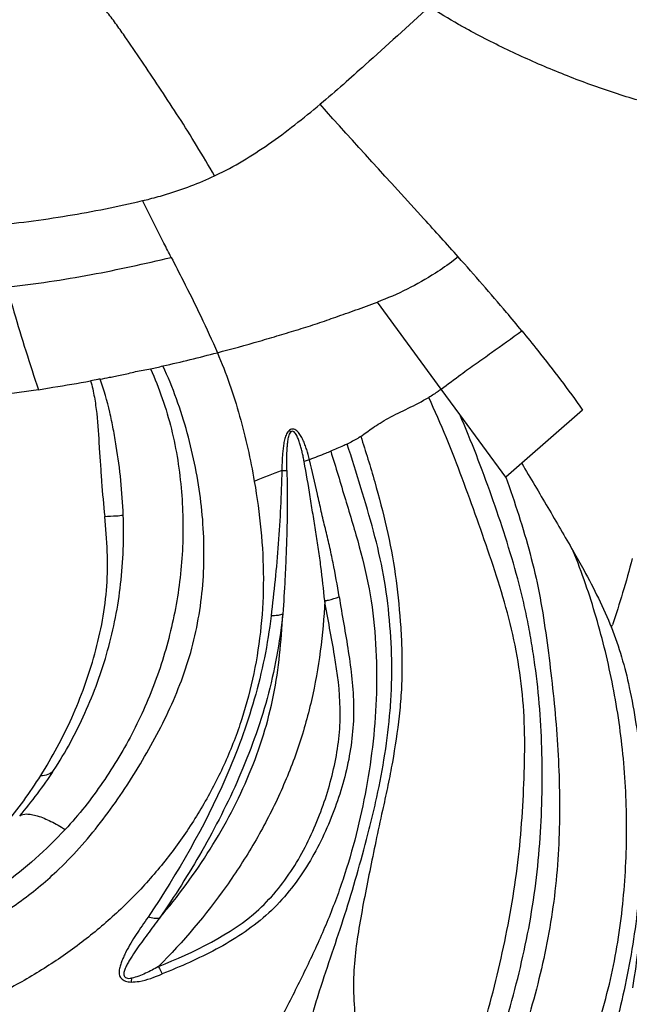
# Model space of a CAD drawing. Units: millimetres. Extents: x 0 to 297, y 0 to 210.
# Drawn here: x 78 to 92, y 97 to 119 of the extents above; entities that cross this region are included whole.
import ezdxf

# ---------------------------------------------------------------- set-up
doc = ezdxf.new("R2010")
doc.units = ezdxf.units.MM
doc.header["$LTSCALE"] = 16.335
doc.layers.add('DTM_AXIS', color=7, linetype='CONTINUOUS')

msp = doc.modelspace()

# ---------------------------------------------------------------- linework, layer by layer
at = {"layer": 'DTM_AXIS', "color": 7, "linetype": 'CONTINUOUS'}
for p, q in [((87.9308, 113.4302), (87.8283, 113.3522)), ((87.5539, 110.5038), (86.1415, 112.4302)), ((87.965, 109.9427), (87.5539, 110.5037)), ((88.983, 108.5543), (87.965, 109.9427)), ((90.6799, 110.0412), (89.3344, 108.8622)), ((89.3344, 108.8622), (88.9831, 108.5544)), ((86.2699, 101.2424), (86.2557, 101.1779))]:
    msp.add_line(p, q, dxfattribs=at)
for centre, radius, start, end in [((79.7412, 121.2016), 6.6011, 295.10271, 295.37244), ((78.5827, 124.5732), 10.1769, 283.45116, 284.3815), ((72.8725, 148.4985), 38.4403, 282.81835, 284.66419), ((72.7373, 149.0686), 39.0261, 282.41644, 282.82624), ((83.5403, 109.2045), 0.7679, 26.75022, 30.76262), ((98.036, 72.746), 38.5912, 111.28293, 112.25362), ((84.0935, 123.6294), 14.9243, 269.75028, 270.18618), ((74.7178, 111.0525), 17.5918, 340.65599, 340.87259), ((71.1216, 107.1649), 9.3736, 319.3515, 327.0111)]:
    msp.add_arc(centre, radius, start, end, dxfattribs=at)
for points, knots in [([(82.5417, 115.224), (82.4115, 115.448), (82.1549, 115.8857), (81.7614, 116.5172), (81.3653, 117.1135), (80.982, 117.691), (80.6634, 118.1625), (80.4045, 118.5315), (80.2042, 118.8053), (79.9915, 119.0708), (79.8224, 119.2984), (79.6946, 119.4836), (79.6051, 119.6239), (79.5228, 119.7649), (79.4745, 119.8618), (79.4557, 119.9116)], [0, 0, 0, 0, 0.1383733, 0.2709316, 0.3972829, 0.5206267, 0.6411156, 0.7011395, 0.7613881, 0.8222103, 0.8827661, 0.9127607, 0.9423906, 0.9715895, 1, 1, 1, 1]), ([(87.2943, 118.976), (86.8221, 118.5411), (86.1881, 117.965), (85.3833, 117.2414), (85.0492, 116.9544), (84.8764, 116.8093)], [0, 0, 0, 0, 0.593135, 0.791502, 1, 1, 1, 1]), ([(88.1569, 118.4546), (88.0825, 118.4952), (87.789, 118.659), (87.5008, 118.8331), (87.2942, 118.9761)], [0, 0, 0, 0, 0.2521864, 1, 1, 1, 1]), ([(92.2408, 116.81), (91.8853, 116.8996), (91.1821, 117.1149), (90.1499, 117.5041), (89.1383, 117.9475), (88.4798, 118.278), (88.1569, 118.4546)], [0, 0, 0, 0, 0.2492765, 0.4993623, 0.7497696, 1, 1, 1, 1]), ([(82.5697, 115.2373), (82.9772, 115.4306), (83.7766, 115.9204), (84.5077, 116.4999), (84.8764, 116.8093)], [0, 0, 0, 0, 0.4837437, 1, 1, 1, 1]), ([(87.9309, 113.4302), (87.6797, 113.7125), (86.6629, 114.8401), (85.6314, 115.9544), (84.8765, 116.8092)], [0, 0, 0, 0, 0.2489014, 1, 1, 1, 1]), ([(81.1103, 114.7154), (81.235, 114.7474), (81.723, 114.8841), (82.1994, 115.0636), (82.5417, 115.2239)], [0, 0, 0, 0, 0.2540328, 1, 1, 1, 1]), ([(77.5638, 114.1175), (78.1441, 114.1743), (79.2802, 114.3206), (80.4035, 114.546), (80.9499, 114.6758)], [0, 0, 0, 0, 0.5093942, 1, 1, 1, 1]), ([(81.5839, 113.4191), (81.5293, 113.5251), (81.3145, 113.9422), (81.102, 114.3605), (80.9499, 114.6756)], [0, 0, 0, 0, 0.2541942, 1, 1, 1, 1]), ([(77.9457, 112.7647), (78.5708, 112.8313), (79.7918, 113.0127), (80.9956, 113.281), (81.5839, 113.4191)], [0, 0, 0, 0, 0.5098689, 1, 1, 1, 1]), ([(81.5839, 113.4191), (81.6712, 113.2493), (82.0282, 112.5549), (82.3713, 111.8525), (82.6037, 111.3102)], [0, 0, 0, 0, 0.2444538, 1, 1, 1, 1]), ([(87.8283, 113.3522), (87.6977, 113.2531), (87.1706, 112.8856), (86.5889, 112.5988), (86.1414, 112.4302)], [0, 0, 0, 0, 0.2553449, 1, 1, 1, 1]), ([(89.3354, 111.7943), (89.2229, 111.9314), (88.7632, 112.4839), (88.2907, 113.0256), (87.9309, 113.4301)], [0, 0, 0, 0, 0.2467839, 1, 1, 1, 1]), ([(77.9457, 112.7647), (77.9985, 112.581), (78.2199, 111.8192), (78.4558, 111.0614), (78.6477, 110.4907)], [0, 0, 0, 0, 0.2409952, 1, 1, 1, 1]), ([(82.6037, 111.3102), (82.9156, 111.3919), (83.3734, 111.5176), (83.9718, 111.6955), (84.4002, 111.8258), (84.8186, 111.9551), (85.1611, 112.0794), (85.4436, 112.1762), (85.7498, 112.2853), (85.9836, 112.3707), (86.1414, 112.4302)], [0, 0, 0, 0, 0.2605163, 0.3836043, 0.5044543, 0.6223656, 0.7373813, 0.7988643, 0.8636774, 1, 1, 1, 1]), ([(87.5539, 110.5038), (87.6984, 110.6139), (87.9542, 110.805), (88.3252, 111.073), (88.7764, 111.3904), (89.1124, 111.6323), (89.3354, 111.7943)], [0, 0, 0, 0, 0.2477374, 0.4354301, 0.624072, 1, 1, 1, 1]), ([(89.3354, 111.7943), (89.4537, 111.6502), (89.917, 111.0777), (90.3622, 110.4904), (90.6799, 110.0413)], [0, 0, 0, 0, 0.2530829, 1, 1, 1, 1]), ([(82.6038, 111.3102), (82.799, 110.8547), (83.1247, 109.9171), (83.3365, 108.9491), (83.4213, 108.4628)], [0, 0, 0, 0, 0.5009707, 1, 1, 1, 1]), ([(79.1044, 99.8837), (79.4575, 100.222), (80.1054, 100.9662), (80.7857, 101.9933), (81.2735, 102.8551), (81.6039, 103.5261), (81.8836, 104.2241), (82.1703, 105.193), (82.3105, 106.2065), (82.311, 107.23), (82.2525, 108.0045), (82.1256, 108.7754), (81.8871, 109.7946), (81.6217, 110.5399), (81.4009, 111.016)], [0, 0, 0, 0, 0.1207333, 0.2424334, 0.3036516, 0.3651563, 0.4269675, 0.4890863, 0.6143096, 0.6777337, 0.7416178, 0.8058566, 0.8704186, 1, 1, 1, 1]), ([(81.1285, 110.955), (81.2234, 110.7393), (81.3966, 110.3003), (81.5973, 109.6225), (81.7355, 108.9313), (81.8448, 108.0053), (81.8594, 106.8465), (81.7056, 105.705), (81.4917, 104.8201), (81.2221, 103.9607), (80.8661, 103.135), (80.4326, 102.3543), (79.954, 101.6059), (79.5399, 101.0809), (79.2376, 100.7565)], [0, 0, 0, 0, 0.0645893, 0.1291604, 0.1934844, 0.2575147, 0.3845508, 0.5099188, 0.572059, 0.6338923, 0.7565955, 0.8176124, 0.8784799, 1, 1, 1, 1]), ([(80.0097, 110.7256), (80.0802, 110.7368), (80.1929, 110.7594), (80.3521, 110.793), (80.4919, 110.821), (80.6417, 110.8533), (80.7983, 110.8915), (80.9611, 110.9278), (81.0723, 110.9464), (81.1285, 110.9551)], [0, 0, 0, 0, 0.1875342, 0.3017327, 0.4272896, 0.5620915, 0.7039417, 0.8506826, 1, 1, 1, 1]), ([(80.0097, 110.7256), (79.9943, 110.7227), (79.9244, 110.71), (79.8546, 110.6966), (79.8001, 110.6864)], [0, 0, 0, 0, 0.2199947, 1, 1, 1, 1]), ([(80.5233, 107.7159), (80.5127, 107.9712), (80.4777, 108.4823), (80.3938, 109.1169), (80.304, 109.6206), (80.2023, 110.1193), (80.1002, 110.4884), (80.0097, 110.7256)], [0, 0, 0, 0, 0.2503019, 0.5013512, 0.6265522, 0.7513362, 1, 1, 1, 1]), ([(78.6477, 110.4907), (78.7547, 110.5084), (79.1392, 110.5719), (79.5234, 110.6368), (79.8001, 110.6863)], [0, 0, 0, 0, 0.2785636, 1, 1, 1, 1]), ([(79.8001, 110.6863), (79.8352, 110.5679), (79.8883, 110.3272), (79.9568, 109.8379), (79.9814, 109.3406), (80.0172, 108.8386), (80.0523, 108.3266), (80.0857, 107.9419), (80.1139, 107.6857)], [0, 0, 0, 0, 0.1226361, 0.2441994, 0.4903727, 0.6165988, 0.7440947, 1, 1, 1, 1]), ([(87.5538, 110.5037), (87.532, 110.4871), (87.443, 110.4212), (87.3498, 110.3609), (87.2776, 110.3191)], [0, 0, 0, 0, 0.2469899, 1, 1, 1, 1]), ([(78.6477, 110.4907), (78.506, 110.4689), (78.2212, 110.4237), (77.9349, 110.3884), (77.7915, 110.3673)], [0, 0, 0, 0, 0.49719, 1, 1, 1, 1]), ([(85.7758, 109.4576), (85.8645, 109.5197), (86.0024, 109.6237), (86.2071, 109.7588), (86.4661, 109.9077), (86.8318, 110.0831), (87.1293, 110.2335), (87.2777, 110.3192)], [0, 0, 0, 0, 0.1873292, 0.2986569, 0.4239169, 0.703587, 1, 1, 1, 1]), ([(87.9808, 94.999), (88.1151, 95.3088), (88.3532, 95.9436), (88.6428, 96.9169), (88.8833, 97.9029), (89.087, 98.8954), (89.2426, 99.8943), (89.3383, 100.8955), (89.3931, 101.8912), (89.4092, 102.8804), (89.3535, 103.8646), (89.2006, 104.8362), (88.9622, 105.7861), (88.6675, 106.7126), (88.3492, 107.625), (88.0208, 108.5316), (87.6727, 109.4335), (87.4155, 110.026), (87.2776, 110.3191)], [0, 0, 0, 0, 0.0639559, 0.1281818, 0.1922086, 0.2560943, 0.3200038, 0.383539, 0.446477, 0.5088115, 0.5707926, 0.6328911, 0.6947723, 0.7560622, 0.8169504, 0.877753, 0.9386566, 1, 1, 1, 1]), ([(88.2634, 94.6146), (88.4134, 94.9114), (88.6788, 95.5271), (88.9884, 96.4839), (89.2513, 97.4578), (89.4731, 98.4428), (89.6394, 99.4389), (89.7417, 100.4413), (89.7869, 101.4414), (89.7888, 102.4347), (89.7415, 103.4203), (89.6542, 104.235), (89.5551, 104.8806), (89.4682, 105.3607), (89.3671, 105.8357), (89.2097, 106.4603), (88.9779, 107.2299), (88.67, 108.1434), (88.3347, 109.049), (88.0928, 109.6463), (87.9653, 109.9427)], [0, 0, 0, 0, 0.0631062, 0.1269244, 0.1906941, 0.2544916, 0.318439, 0.3822167, 0.4455666, 0.5083368, 0.5706342, 0.6327252, 0.6637091, 0.6945802, 0.7252876, 0.7558541, 0.8167877, 0.8777368, 0.9387695, 1, 1, 1, 1]), ([(84.2002, 109.5973), (84.1733, 109.5744), (84.1283, 109.5141), (84.0912, 109.4076), (84.0705, 109.2935), (84.0563, 109.1769), (84.0438, 109.0597), (84.0336, 108.9024), (84.0303, 108.7841), (84.0284, 108.7053)], [0, 0, 0, 0, 0.1144025, 0.2367745, 0.3626634, 0.4896267, 0.6169512, 0.7445513, 1, 1, 1, 1]), ([(84.142, 108.7052), (84.1412, 108.7772), (84.1395, 108.9211), (84.1431, 109.1011), (84.1514, 109.2446), (84.162, 109.3518), (84.1814, 109.455), (84.2049, 109.5233), (84.2261, 109.5502)], [0, 0, 0, 0, 0.2519725, 0.5040569, 0.6300151, 0.7556406, 0.8802502, 1, 1, 1, 1]), ([(84.6406, 108.9414), (84.622, 109.0165), (84.5923, 109.1285), (84.5425, 109.2742), (84.4986, 109.3796), (84.4559, 109.4638), (84.4141, 109.5252), (84.3702, 109.5794), (84.3104, 109.6186), (84.2431, 109.6227), (84.2125, 109.6078), (84.2002, 109.5973)], [0, 0, 0, 0, 0.2634803, 0.3943855, 0.5242305, 0.6523394, 0.7151109, 0.7766465, 0.8905535, 0.9447402, 1, 1, 1, 1]), ([(84.5228, 108.8989), (84.5166, 108.9323), (84.5038, 108.9989), (84.4824, 109.0983), (84.4586, 109.1969), (84.4315, 109.2942), (84.4049, 109.3738), (84.3799, 109.4355), (84.3589, 109.4799), (84.3342, 109.5216), (84.3055, 109.5564), (84.2626, 109.5808), (84.2347, 109.5615), (84.2262, 109.5501)], [0, 0, 0, 0, 0.1296233, 0.2590776, 0.3882675, 0.5169978, 0.6449032, 0.7083213, 0.7711074, 0.8327478, 0.8919542, 0.9458296, 1, 1, 1, 1]), ([(85.7758, 109.4576), (85.754, 109.4425), (85.6573, 109.3797), (85.5545, 109.327), (85.4744, 109.2889)], [0, 0, 0, 0, 0.2303536, 1, 1, 1, 1]), ([(85.7759, 109.4576), (85.8305, 109.2907), (85.9348, 108.9556), (86.1346, 108.2833), (86.3566, 107.436), (86.5519, 106.4034), (86.6413, 105.5327), (86.6809, 104.8342), (86.6905, 104.3098), (86.6731, 103.7868), (86.6127, 103.0964), (86.5079, 102.4146), (86.3787, 101.7414), (86.3065, 101.4083), (86.2699, 101.2424)], [0, 0, 0, 0, 0.0630697, 0.1260669, 0.2518855, 0.3775299, 0.5030944, 0.5659533, 0.6287816, 0.6914296, 0.7538097, 0.8776036, 0.9389646, 1, 1, 1, 1]), ([(84.1536, 94.4008), (84.2241, 94.7082), (84.366, 95.3149), (84.5456, 96.0671), (84.7021, 96.6529), (84.8717, 97.2208), (85.1082, 97.921), (85.3934, 98.768), (85.6611, 99.64), (85.8657, 100.3875), (86.0228, 101), (86.1678, 101.6265), (86.3187, 102.4228), (86.4178, 103.2322), (86.4574, 103.8888), (86.4663, 104.5542), (86.4229, 105.389), (86.295, 106.3847), (86.0665, 107.3625), (85.778, 108.3259), (85.5797, 108.9682), (85.4744, 109.2889)], [0, 0, 0, 0, 0.0617984, 0.1221084, 0.1515424, 0.1806044, 0.2382412, 0.2963478, 0.3557468, 0.4169613, 0.4482167, 0.4796527, 0.5429678, 0.606964, 0.6392902, 0.6718353, 0.7373298, 0.8029277, 0.868294, 0.933834, 1, 1, 1, 1]), ([(85.4742, 109.2889), (85.4453, 109.2751), (85.3249, 109.2187), (85.2028, 109.1659), (85.1095, 109.1274)], [0, 0, 0, 0, 0.2410396, 1, 1, 1, 1]), ([(85.1096, 109.1274), (85.221, 108.7739), (85.3803, 108.2436), (85.5932, 107.5395), (85.7963, 106.8409), (86.0059, 105.9534), (86.1201, 104.866), (86.1372, 103.7806), (86.0599, 102.7124), (85.9062, 101.6682), (85.6864, 100.648), (85.3973, 99.656), (85.037, 98.698), (84.6143, 97.7697), (83.9936, 96.5328), (83.1502, 94.9761), (82.4641, 93.7226), (82.1048, 93.0935)], [0, 0, 0, 0, 0.065333, 0.0975892, 0.1296192, 0.1935836, 0.2579671, 0.3219114, 0.384682, 0.4465013, 0.5077811, 0.5684817, 0.6284339, 0.6879942, 0.7481624, 0.8723228, 1, 1, 1, 1]), ([(85.1095, 109.1274), (85.0715, 109.1117), (84.9157, 109.0483), (84.7591, 108.9872), (84.6406, 108.9414)], [0, 0, 0, 0, 0.2446278, 1, 1, 1, 1]), ([(84.9778, 105.8202), (84.9541, 106.0719), (84.9117, 106.451), (84.8425, 106.9577), (84.7817, 107.3429), (84.7186, 107.7316), (84.6367, 108.2515), (84.5714, 108.6411), (84.5224, 108.8989)], [0, 0, 0, 0, 0.2436605, 0.3675764, 0.4927563, 0.6194322, 0.7470454, 1, 1, 1, 1]), ([(84.6406, 108.9415), (84.6315, 108.9378), (84.5925, 108.9227), (84.5529, 108.9089), (84.5225, 108.8991)], [0, 0, 0, 0, 0.234956, 1, 1, 1, 1]), ([(85.2966, 105.9086), (85.2572, 106.1601), (85.1891, 106.5378), (85.0828, 107.0401), (84.9918, 107.4177), (84.9013, 107.7961), (84.7894, 108.3052), (84.7041, 108.6875), (84.6407, 108.9415)], [0, 0, 0, 0, 0.246081, 0.3708719, 0.4961765, 0.6214987, 0.7469671, 1, 1, 1, 1]), ([(89.3344, 108.8622), (89.525, 108.5349), (89.9117, 107.8914), (90.2861, 107.2406), (90.4714, 106.9181)], [0, 0, 0, 0, 0.5044997, 1, 1, 1, 1]), ([(84.0285, 108.7053), (84.0171, 108.1633), (83.9674, 107.0865), (83.8549, 106.0148), (83.7921, 105.4833)], [0, 0, 0, 0, 0.5031901, 1, 1, 1, 1]), ([(84.142, 108.7052), (84.146, 108.4367), (84.1493, 108.0334), (84.1441, 107.4961), (84.1332, 107.095), (84.1178, 106.6975), (84.0942, 106.1745), (84.0695, 105.7841), (84.0481, 105.5253)], [0, 0, 0, 0, 0.2531338, 0.3802137, 0.5064565, 0.6313887, 0.7551889, 1, 1, 1, 1]), ([(88.9828, 108.5543), (89.083, 108.2755), (89.2733, 107.715), (89.5253, 106.8635), (89.7313, 105.9962), (89.8681, 105.1101), (89.9829, 104.2147), (90.0778, 103.3111), (90.1442, 102.3989), (90.1759, 101.4786), (90.1645, 100.5524), (90.1031, 99.6245), (89.9835, 98.7007), (89.8037, 97.787), (89.5739, 96.886), (89.3122, 95.996), (88.9985, 95.1296), (88.7245, 94.5817), (88.5721, 94.3204)], [0, 0, 0, 0, 0.0608134, 0.12147, 0.1822095, 0.2436166, 0.3054015, 0.3675114, 0.4300695, 0.4930848, 0.5564764, 0.6201058, 0.6838535, 0.7475481, 0.811117, 0.8746537, 0.9379171, 1, 1, 1, 1]), ([(83.4211, 108.4628), (83.4832, 108.1067), (83.5829, 107.3924), (83.6393, 106.3177), (83.5864, 105.2537), (83.4284, 104.2117), (83.1637, 103.2011), (82.7909, 102.2338), (82.3211, 101.3178), (81.7665, 100.4586), (81.1355, 99.6627), (80.4315, 98.9379), (79.6611, 98.2855), (78.8314, 97.6996), (77.9392, 97.187), (77.1575, 96.8088), (76.5131, 96.5198), (75.8507, 96.2345), (75.344, 96.0361), (75.0003, 95.9175)], [0, 0, 0, 0, 0.0650409, 0.1296125, 0.1933401, 0.2563897, 0.3189095, 0.3809273, 0.4425458, 0.5038126, 0.5646361, 0.6250037, 0.6853008, 0.7460323, 0.8074923, 0.870224, 0.9021939, 0.9345716, 1, 1, 1, 1]), ([(78.6983, 101.951), (78.957, 102.3598), (79.424, 103.2304), (79.8463, 104.4002), (80.0757, 105.3846), (80.1763, 106.1441), (80.1815, 106.915), (80.1369, 107.4275), (80.1139, 107.6857)], [0, 0, 0, 0, 0.2409467, 0.4901774, 0.6169535, 0.7438698, 0.8708815, 1, 1, 1, 1]), ([(78.9839, 102.0612), (79.2462, 102.466), (79.7134, 103.3253), (80.2171, 104.7156), (80.5071, 106.1941), (80.5398, 107.2069), (80.5234, 107.7159)], [0, 0, 0, 0, 0.2432755, 0.4911189, 0.7431555, 1, 1, 1, 1]), ([(80.1139, 107.6857), (80.1987, 107.6895), (80.3353, 107.6971), (80.4721, 107.7076), (80.5233, 107.7159)], [0, 0, 0, 0, 0.6204806, 1, 1, 1, 1]), ([(89.9139, 93.9275), (90.0588, 94.2239), (90.2743, 94.6606), (90.5497, 95.2385), (90.7988, 95.7916), (91.0485, 96.4881), (91.3544, 97.5954), (91.587, 98.9876), (91.6793, 100.6607), (91.6116, 102.3118), (91.3776, 103.9161), (91.0053, 105.4534), (90.6678, 106.4405), (90.4715, 106.9181)], [0, 0, 0, 0, 0.073668, 0.1087164, 0.1429459, 0.2090768, 0.2736573, 0.3992763, 0.5233037, 0.6472308, 0.7675983, 0.8846918, 1, 1, 1, 1]), ([(90.4714, 106.9181), (90.5504, 106.7807), (90.8601, 106.2313), (91.1414, 105.6642), (91.3165, 105.2254)], [0, 0, 0, 0, 0.2511662, 1, 1, 1, 1]), ([(91.7774, 106.7511), (91.7112, 106.4968), (91.5758, 106.0057), (91.4188, 105.5211), (91.338, 105.2883)], [0, 0, 0, 0, 0.5160826, 1, 1, 1, 1]), ([(84.9782, 105.8205), (84.9635, 105.4472), (84.8931, 104.7061), (84.7023, 103.6052), (84.3945, 102.5256), (83.9691, 101.4735), (83.4378, 100.4571), (82.6007, 99.1608), (81.847, 98.2707), (81.3013, 97.7213)], [0, 0, 0, 0, 0.1230905, 0.2448537, 0.3676541, 0.4921506, 0.6180758, 0.7449002, 1, 1, 1, 1]), ([(81.3014, 97.7212), (82.0878, 98.0485), (83.0926, 98.5035), (83.9641, 99.4393), (84.4444, 100.1243), (84.8883, 101.0599), (85.1855, 102.0398), (85.3069, 102.8344), (85.34, 103.6279), (85.2064, 104.6269), (85.0456, 105.4156), (84.9783, 105.8205)], [0, 0, 0, 0, 0.2585506, 0.3225477, 0.3861164, 0.5118847, 0.6349774, 0.6955634, 0.7554394, 0.8754005, 1, 1, 1, 1]), ([(85.2964, 105.9085), (85.3599, 105.5027), (85.4757, 104.8987), (85.5864, 104.0858), (85.6275, 103.4696), (85.5995, 102.8471), (85.4686, 102.0171), (85.1504, 100.9969), (84.6681, 100.0291), (84.1511, 99.321), (83.5343, 98.6803), (82.5985, 98.0728), (81.7894, 97.7239), (81.3849, 97.558)], [0, 0, 0, 0, 0.1203083, 0.180076, 0.240199, 0.3009495, 0.3621893, 0.485865, 0.6124413, 0.6769121, 0.7420664, 0.871941, 1, 1, 1, 1]), ([(84.9782, 105.8205), (85.0068, 105.8249), (85.1152, 105.8448), (85.2221, 105.8759), (85.2966, 105.9086)], [0, 0, 0, 0, 0.2625322, 1, 1, 1, 1]), ([(81.3236, 98.7929), (81.7319, 99.2759), (82.2964, 100.0406), (82.9241, 101.1313), (83.3213, 101.9755), (83.6366, 102.8411), (83.9337, 104.0178), (84.0218, 104.9232), (84.048, 105.5253)], [0, 0, 0, 0, 0.2561443, 0.3833105, 0.509291, 0.633579, 0.7558706, 1, 1, 1, 1]), ([(84.048, 105.5253), (84.0135, 105.2094), (83.9287, 104.5814), (83.7173, 103.6585), (83.4326, 102.7651), (82.9776, 101.6238), (82.2956, 100.283), (81.6557, 99.2755), (81.3236, 98.7929)], [0, 0, 0, 0, 0.1298796, 0.2587303, 0.3864565, 0.51279, 0.7605603, 1, 1, 1, 1]), ([(84.048, 105.5253), (84.0165, 105.5091), (83.9298, 105.4904), (83.8435, 105.4843), (83.7921, 105.4833)], [0, 0, 0, 0, 0.4083837, 1, 1, 1, 1]), ([(83.7921, 105.4833), (83.7197, 104.8604), (83.4681, 103.6372), (82.6292, 101.3611), (81.7281, 99.7958), (81.071, 98.8181)], [0, 0, 0, 0, 0.2591435, 0.5132242, 1, 1, 1, 1]), ([(91.3165, 105.2255), (91.4015, 105.0125), (91.5505, 104.5747), (91.6647, 104.1267), (91.7124, 103.8993)], [0, 0, 0, 0, 0.4966582, 1, 1, 1, 1]), ([(91.7124, 103.8993), (91.8247, 103.3645), (91.999, 102.2597), (92.1123, 100.0314), (91.9598, 98.3468), (91.7838, 97.2488)], [0, 0, 0, 0, 0.2452565, 0.5009039, 1, 1, 1, 1]), ([(78.6983, 101.951), (78.7552, 101.9525), (78.8605, 101.9671), (78.9527, 102.0256), (78.9839, 102.0612)], [0, 0, 0, 0, 0.5454145, 1, 1, 1, 1]), ([(76.949, 99.9211), (77.2924, 100.2089), (77.9328, 100.8424), (78.4602, 101.5714), (78.6982, 101.951)], [0, 0, 0, 0, 0.4999919, 1, 1, 1, 1]), ([(86.2557, 101.1779), (86.2053, 100.9496), (86.1082, 100.5013), (85.9739, 99.8391), (85.8459, 99.1989), (85.7308, 98.5734), (85.6392, 97.9482), (85.6009, 97.2999), (85.6429, 96.617), (85.6917, 96.1492), (85.7148, 95.907)], [0, 0, 0, 0, 0.1314935, 0.2580167, 0.3800658, 0.4987024, 0.6157059, 0.7353401, 0.8631546, 1, 1, 1, 1]), ([(78.2344, 101.058), (78.2753, 101.0893), (78.37, 101.1055), (78.5004, 101.0912), (78.6846, 101.0451), (78.9368, 100.9368), (79.1355, 100.822), (79.2376, 100.7565)], [0, 0, 0, 0, 0.1424395, 0.2437613, 0.3663505, 0.6646247, 1, 1, 1, 1]), ([(91.9919, 101.0655), (92.0003, 100.4569), (91.951, 99.2349), (91.6771, 97.4138), (91.21, 95.6284), (90.7829, 94.4723), (90.5514, 93.9051)], [0, 0, 0, 0, 0.2483753, 0.497831, 0.7500075, 1, 1, 1, 1]), ([(79.2376, 100.7565), (79.0295, 100.531), (78.5921, 100.0991), (77.6323, 99.3307), (76.8463, 98.8393), (76.2981, 98.5603)], [0, 0, 0, 0, 0.2497814, 0.4992807, 1, 1, 1, 1]), ([(75.1871, 97.8166), (75.5591, 97.9064), (76.2895, 98.1194), (77.3274, 98.5709), (78.2773, 99.1548), (78.8408, 99.6309), (79.1044, 99.8837)], [0, 0, 0, 0, 0.2562163, 0.5080554, 0.755477, 1, 1, 1, 1]), ([(81.071, 98.8181), (81.0277, 98.754), (80.9404, 98.627), (80.8117, 98.4367), (80.6904, 98.2456), (80.5994, 98.0832), (80.536, 97.9515), (80.4945, 97.8525), (80.4587, 97.7534), (80.4324, 97.6536), (80.43, 97.5684), (80.4462, 97.5029), (80.476, 97.4595), (80.5192, 97.4253), (80.5912, 97.3907), (80.6533, 97.3803), (80.6952, 97.3799)], [0, 0, 0, 0, 0.1308793, 0.2605681, 0.3883638, 0.51351, 0.5748901, 0.6353728, 0.694927, 0.7530653, 0.8091769, 0.8370232, 0.8657023, 0.8963602, 0.9291501, 1, 1, 1, 1]), ([(81.3224, 98.7942), (81.2785, 98.7352), (81.1909, 98.6177), (81.06, 98.4418), (80.9313, 98.2661), (80.8068, 98.0902), (80.7085, 97.9418), (80.6366, 97.8211), (80.5955, 97.7449), (80.5674, 97.6829), (80.55, 97.6363), (80.5379, 97.5892), (80.5334, 97.542), (80.5486, 97.4943), (80.5939, 97.4645), (80.65, 97.4595), (80.6888, 97.4626), (80.7085, 97.4655)], [0, 0, 0, 0, 0.1294756, 0.2582947, 0.3862164, 0.5129325, 0.6379612, 0.699614, 0.760393, 0.7902232, 0.8194902, 0.8480171, 0.8755654, 0.9023734, 0.931514, 0.9648953, 1, 1, 1, 1]), ([(81.3236, 98.7929), (81.2867, 98.783), (81.199, 98.7814), (81.1156, 98.8026), (81.071, 98.8181)], [0, 0, 0, 0, 0.4471139, 1, 1, 1, 1]), ([(81.3013, 97.7213), (81.2075, 97.669), (81.065, 97.5921), (80.8662, 97.5076), (80.7619, 97.4757), (80.7085, 97.4654)], [0, 0, 0, 0, 0.4975691, 0.7484681, 1, 1, 1, 1]), ([(81.3013, 97.7213), (81.3084, 97.7063), (81.3347, 97.6511), (81.3629, 97.5966), (81.385, 97.5579)], [0, 0, 0, 0, 0.2710787, 1, 1, 1, 1]), ([(80.6952, 97.3799), (80.7546, 97.3793), (80.9938, 97.4011), (81.2192, 97.4899), (81.385, 97.5579)], [0, 0, 0, 0, 0.2492508, 1, 1, 1, 1]), ([(80.7085, 97.4654), (80.7075, 97.4579), (80.7035, 97.4293), (80.6989, 97.4008), (80.6952, 97.3799)], [0, 0, 0, 0, 0.2632297, 1, 1, 1, 1])]:
    msp.add_open_spline(points, degree=3, knots=knots, dxfattribs=at)

doc.saveas('drawing.dxf')
